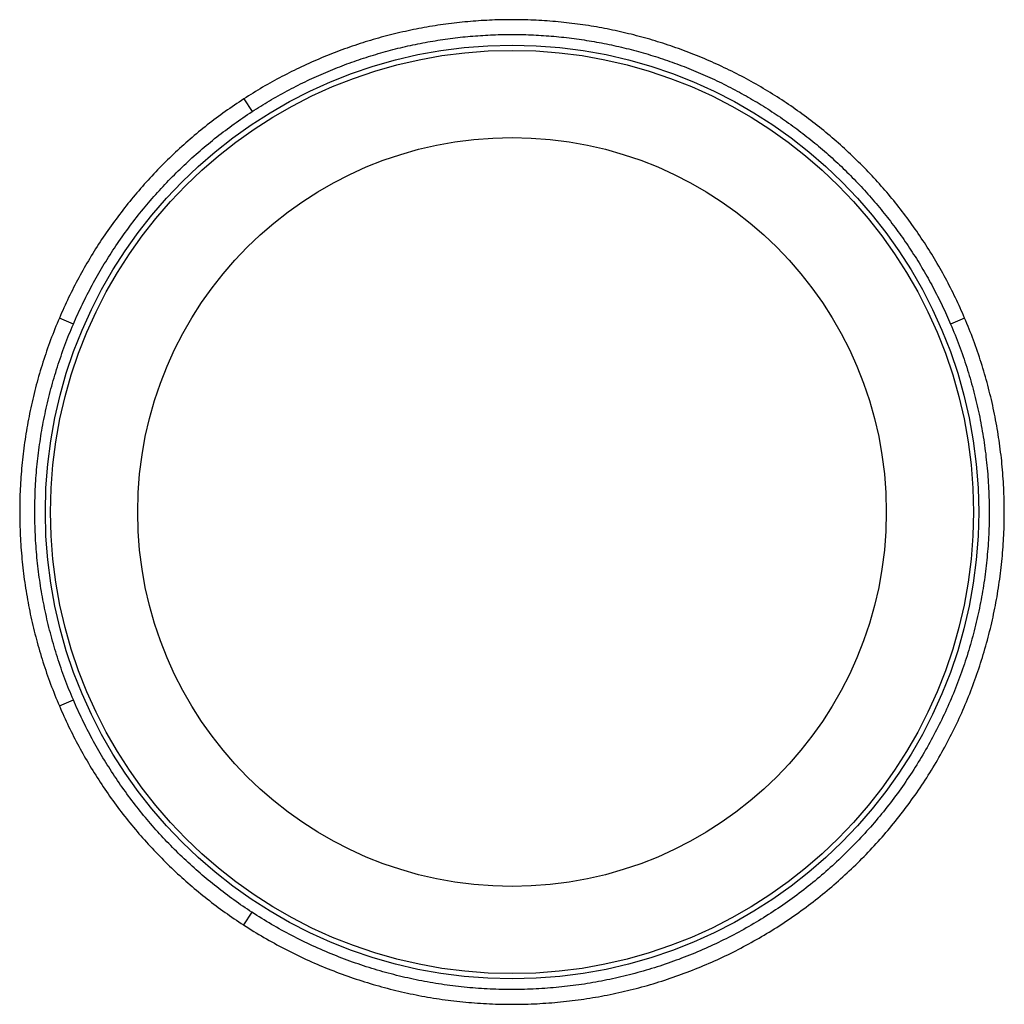
# Model space of a CAD drawing. Units: inches. Extents: x -12.5 to 12.5, y -8.5 to 8.5.
# Drawn here: x -2.4 to 2.4, y -2.4 to 2.4 of the extents above; entities that cross this region are included whole.
import ezdxf

# ---------------------------------------------------------------- set-up
doc = ezdxf.new("R2010")
doc.units = ezdxf.units.IN
doc.header["$MEASUREMENT"] = 0
doc.layers.get('0').update_dxf_attribs({"linetype": 'CONTINUOUS'})

# ---------------------------------------------------------------- blocks, each defined once
blk = doc.blocks.new('CDKR2517_TOP')
at = {"color": 7, "linetype": 'Continuous'}
for p, q in [((-1.2989, 1.9993), (-1.2588, 1.9378)), ((-2.124, 0.9096), (-2.1919, 0.9387)), ((2.192, 0.9387), (2.124, 0.9095)), ((-2.192, -0.9387), (-2.124, -0.9095)), ((-1.2594, -1.9373), (-1.2995, -1.9989))]:
    blk.add_line(p, q, dxfattribs=at)
for points in [[(2.192, 0.9387), (2.1866, 0.951), (2.1813, 0.9633), (2.1758, 0.9756), (2.1703, 0.9878), (2.1647, 1), (2.1591, 1.0122), (2.1533, 1.0243), (2.1475, 1.0364), (2.1417, 1.0485), (2.1358, 1.0606), (2.1298, 1.0726), (2.1237, 1.0846), (2.1176, 1.0965), (2.1114, 1.1084), (2.1051, 1.1203), (2.0988, 1.1321), (2.0924, 1.1438), (2.086, 1.1556), (2.0795, 1.1673), (2.0729, 1.1789), (2.0663, 1.1905), (2.0596, 1.202), (2.0528, 1.2135), (2.046, 1.2249), (2.0392, 1.2364), (2.0323, 1.2477), (2.0253, 1.259), (2.0182, 1.2703), (2.0111, 1.2815), (2.004, 1.2927), (1.9967, 1.3038), (1.9895, 1.3149), (1.9821, 1.326), (1.9747, 1.337), (1.9673, 1.3479), (1.9597, 1.3588), (1.9522, 1.3697), (1.9445, 1.3805), (1.9368, 1.3913), (1.9291, 1.402), (1.9213, 1.4127), (1.9134, 1.4234), (1.9055, 1.434), (1.8975, 1.4445), (1.8894, 1.4551), (1.8813, 1.4655), (1.8731, 1.4759), (1.8649, 1.4863), (1.8566, 1.4967), (1.8483, 1.507), (1.8399, 1.5172), (1.8314, 1.5274), (1.8229, 1.5376), (1.8143, 1.5477), (1.8057, 1.5577), (1.797, 1.5678), (1.7882, 1.5777), (1.7794, 1.5877), (1.7705, 1.5976), (1.7616, 1.6074), (1.7526, 1.6172), (1.7435, 1.627), (1.7344, 1.6367), (1.7252, 1.6463), (1.716, 1.656), (1.7067, 1.6655), (1.6973, 1.6751), (1.6879, 1.6846), (1.6784, 1.694), (1.6689, 1.7034), (1.6592, 1.7127), (1.6496, 1.722), (1.6399, 1.7313), (1.6301, 1.7405), (1.6203, 1.7496), (1.6104, 1.7587), (1.6005, 1.7677), (1.5905, 1.7766), (1.5805, 1.7855), (1.5705, 1.7943), (1.5604, 1.8031), (1.5503, 1.8118), (1.5401, 1.8204), (1.5299, 1.829), (1.5197, 1.8375), (1.5094, 1.8459), (1.4991, 1.8543), (1.4887, 1.8626), (1.4783, 1.8709), (1.4679, 1.8791), (1.4574, 1.8872), (1.4468, 1.8953), (1.4363, 1.9033), (1.4256, 1.9113), (1.415, 1.9191), (1.4043, 1.927), (1.3935, 1.9347), (1.3828, 1.9424), (1.3719, 1.9501), (1.3611, 1.9576), (1.3502, 1.9652), (1.3392, 1.9726), (1.3282, 1.98), (1.3172, 1.9873), (1.3061, 1.9946), (1.295, 2.0018), (1.2839, 2.009), (1.2727, 2.016), (1.2615, 2.0231), (1.2502, 2.03), (1.2389, 2.0369), (1.2275, 2.0438), (1.2161, 2.0505), (1.2047, 2.0572), (1.1932, 2.0639), (1.1817, 2.0705), (1.1701, 2.077), (1.1585, 2.0835), (1.1469, 2.0899), (1.1352, 2.0963), (1.1235, 2.1025), (1.1117, 2.1088), (1.0999, 2.1149), (1.088, 2.121), (1.0762, 2.1271), (1.0642, 2.133), (1.0522, 2.139), (1.0402, 2.1448), (1.0282, 2.1506), (1.016, 2.1563), (1.0039, 2.162), (0.9917, 2.1676), (0.9795, 2.1731), (0.9672, 2.1786), (0.955, 2.184), (0.9427, 2.1893), (0.9303, 2.1945), (0.918, 2.1997), (0.9056, 2.2048), (0.8932, 2.2098), (0.8808, 2.2148), (0.8684, 2.2197), (0.856, 2.2245), (0.8435, 2.2292), (0.8311, 2.2339), (0.8186, 2.2385), (0.8061, 2.243), (0.7935, 2.2474), (0.781, 2.2518), (0.7684, 2.2561), (0.7558, 2.2603), (0.7432, 2.2645), (0.7306, 2.2686), (0.718, 2.2726), (0.7053, 2.2765), (0.6926, 2.2804), (0.6799, 2.2842), (0.6672, 2.2879), (0.6545, 2.2916), (0.6417, 2.2952), (0.6289, 2.2987), (0.6162, 2.3022), (0.6034, 2.3055), (0.5905, 2.3088), (0.5777, 2.3121), (0.5648, 2.3152), (0.5519, 2.3183), (0.539, 2.3213), (0.5261, 2.3243), (0.5132, 2.3272), (0.5002, 2.33), (0.4873, 2.3327), (0.4743, 2.3354), (0.4613, 2.338), (0.4482, 2.3405), (0.4352, 2.3429), (0.4221, 2.3453), (0.4091, 2.3476), (0.396, 2.3498), (0.3828, 2.352), (0.3697, 2.3541), (0.3565, 2.3561), (0.3434, 2.3581), (0.3302, 2.3599), (0.317, 2.3617), (0.3037, 2.3635), (0.2905, 2.3651), (0.2772, 2.3667), (0.2639, 2.3682), (0.2506, 2.3697), (0.2373, 2.371), (0.2239, 2.3723), (0.2106, 2.3735), (0.1972, 2.3747), (0.1838, 2.3758), (0.1705, 2.3767), (0.1571, 2.3777), (0.1438, 2.3785), (0.1304, 2.3793), (0.117, 2.38), (0.1037, 2.3806), (0.0904, 2.3811), (0.077, 2.3816), (0.0637, 2.382), (0.0504, 2.3823), (0.0371, 2.3825), (0.0238, 2.3827), (0.0105, 2.3828), (-0.0028, 2.3828), (-0.0161, 2.3828), (-0.0294, 2.3826), (-0.0426, 2.3824), (-0.0559, 2.3822), (-0.0692, 2.3818), (-0.0824, 2.3814), (-0.0957, 2.3809), (-0.1089, 2.3803), (-0.1221, 2.3797), (-0.1354, 2.379), (-0.1486, 2.3782), (-0.1618, 2.3774), (-0.175, 2.3764), (-0.1882, 2.3754), (-0.2014, 2.3743), (-0.2146, 2.3732), (-0.2278, 2.372), (-0.241, 2.3707), (-0.2542, 2.3693), (-0.2673, 2.3679), (-0.2805, 2.3663), (-0.2936, 2.3647), (-0.3068, 2.3631), (-0.3199, 2.3613), (-0.3331, 2.3595), (-0.3462, 2.3577), (-0.3593, 2.3557), (-0.3725, 2.3537), (-0.3856, 2.3516), (-0.3987, 2.3494), (-0.4118, 2.3471), (-0.4249, 2.3448), (-0.438, 2.3424), (-0.451, 2.3399), (-0.4641, 2.3374), (-0.4772, 2.3348), (-0.4902, 2.3321), (-0.5033, 2.3293), (-0.5164, 2.3265), (-0.5294, 2.3235), (-0.5424, 2.3206), (-0.5555, 2.3175), (-0.5685, 2.3143), (-0.5815, 2.3111), (-0.5945, 2.3078), (-0.6075, 2.3044), (-0.6205, 2.301), (-0.6334, 2.2975), (-0.6463, 2.2939), (-0.6592, 2.2903), (-0.672, 2.2865), (-0.6849, 2.2827), (-0.6976, 2.2789), (-0.7104, 2.275), (-0.7231, 2.271), (-0.7358, 2.2669), (-0.7485, 2.2628), (-0.7611, 2.2586), (-0.7737, 2.2543), (-0.7863, 2.25), (-0.7988, 2.2455), (-0.8113, 2.2411), (-0.8238, 2.2365), (-0.8363, 2.2319), (-0.8487, 2.2272), (-0.8611, 2.2225), (-0.8735, 2.2177), (-0.8858, 2.2128), (-0.8981, 2.2079), (-0.9104, 2.2029), (-0.9226, 2.1978), (-0.9349, 2.1926), (-0.9471, 2.1874), (-0.9592, 2.1821), (-0.9713, 2.1768), (-0.9834, 2.1714), (-0.9955, 2.1659), (-1.0076, 2.1603), (-1.0196, 2.1547), (-1.0315, 2.149), (-1.0435, 2.1432), (-1.0554, 2.1374), (-1.0673, 2.1315), (-1.0792, 2.1256), (-1.091, 2.1195), (-1.1028, 2.1134), (-1.1146, 2.1073), (-1.1263, 2.101), (-1.138, 2.0947), (-1.1497, 2.0884), (-1.1614, 2.0819), (-1.173, 2.0754), (-1.1846, 2.0688), (-1.1961, 2.0622), (-1.2077, 2.0555), (-1.2192, 2.0487), (-1.2307, 2.0419), (-1.2421, 2.0349), (-1.2535, 2.0279), (-1.2649, 2.0209), (-1.2762, 2.0138), (-1.2876, 2.0066), (-1.2989, 1.9993)], [(-1.2588, 1.9378), (-1.2484, 1.9445), (-1.238, 1.9511), (-1.2275, 1.9577), (-1.217, 1.9643), (-1.2065, 1.9708), (-1.196, 1.9772), (-1.1854, 1.9835), (-1.1749, 1.9898), (-1.1643, 1.9961), (-1.1536, 2.0023), (-1.143, 2.0084), (-1.1323, 2.0144), (-1.1215, 2.0204), (-1.1108, 2.0264), (-1.1, 2.0323), (-1.0892, 2.0381), (-1.0784, 2.0438), (-1.0676, 2.0495), (-1.0567, 2.0552), (-1.0458, 2.0608), (-1.0349, 2.0663), (-1.0239, 2.0717), (-1.0129, 2.0771), (-1.0019, 2.0825), (-0.9909, 2.0878), (-0.9798, 2.093), (-0.9688, 2.0982), (-0.9576, 2.1033), (-0.9465, 2.1083), (-0.9353, 2.1133), (-0.9242, 2.1182), (-0.9129, 2.1231), (-0.9017, 2.1279), (-0.8904, 2.1326), (-0.8791, 2.1373), (-0.8678, 2.1419), (-0.8565, 2.1465), (-0.8451, 2.151), (-0.8337, 2.1555), (-0.8223, 2.1599), (-0.8108, 2.1642), (-0.7993, 2.1685), (-0.7878, 2.1727), (-0.7763, 2.1768), (-0.7648, 2.1809), (-0.7532, 2.185), (-0.7416, 2.189), (-0.7299, 2.1929), (-0.7183, 2.1967), (-0.7066, 2.2005), (-0.6949, 2.2043), (-0.6831, 2.2079), (-0.6714, 2.2115), (-0.6596, 2.2151), (-0.6477, 2.2186), (-0.6359, 2.222), (-0.624, 2.2254), (-0.6121, 2.2287), (-0.6002, 2.232), (-0.5882, 2.2351), (-0.5763, 2.2383), (-0.5643, 2.2413), (-0.5523, 2.2443), (-0.5403, 2.2473), (-0.5283, 2.2501), (-0.5162, 2.2529), (-0.5042, 2.2556), (-0.4922, 2.2583), (-0.4801, 2.2609), (-0.4681, 2.2634), (-0.4561, 2.2659), (-0.444, 2.2683), (-0.432, 2.2706), (-0.4199, 2.2729), (-0.4078, 2.2751), (-0.3958, 2.2772), (-0.3837, 2.2793), (-0.3716, 2.2813), (-0.3595, 2.2832), (-0.3474, 2.2851), (-0.3353, 2.2869), (-0.3232, 2.2887), (-0.3111, 2.2904), (-0.299, 2.292), (-0.2868, 2.2935), (-0.2747, 2.295), (-0.2626, 2.2964), (-0.2504, 2.2978), (-0.2383, 2.2991), (-0.2261, 2.3003), (-0.214, 2.3015), (-0.2018, 2.3026), (-0.1897, 2.3036), (-0.1775, 2.3046), (-0.1653, 2.3055), (-0.1531, 2.3064), (-0.1409, 2.3071), (-0.1288, 2.3079), (-0.1166, 2.3085), (-0.1043, 2.3091), (-0.0921, 2.3096), (-0.0799, 2.3101), (-0.0677, 2.3105), (-0.0555, 2.3108), (-0.0432, 2.311), (-0.031, 2.3112), (-0.0188, 2.3114), (-0.0065, 2.3114), (0.0057, 2.3114), (0.018, 2.3114), (0.0303, 2.3113), (0.0425, 2.3111), (0.0548, 2.3108), (0.0671, 2.3105), (0.0794, 2.3101), (0.0917, 2.3096), (0.104, 2.3091), (0.1163, 2.3085), (0.1286, 2.3079), (0.1409, 2.3071), (0.1532, 2.3063), (0.1655, 2.3055), (0.1779, 2.3046), (0.1902, 2.3036), (0.2025, 2.3025), (0.2148, 2.3014), (0.2272, 2.3002), (0.2394, 2.299), (0.2517, 2.2977), (0.264, 2.2963), (0.2762, 2.2948), (0.2885, 2.2933), (0.3007, 2.2918), (0.3129, 2.2901), (0.325, 2.2884), (0.3372, 2.2867), (0.3493, 2.2848), (0.3615, 2.2829), (0.3736, 2.281), (0.3857, 2.279), (0.3977, 2.2769), (0.4098, 2.2747), (0.4218, 2.2725), (0.4339, 2.2703), (0.4459, 2.2679), (0.4579, 2.2655), (0.4698, 2.2631), (0.4818, 2.2605), (0.4938, 2.258), (0.5057, 2.2553), (0.5176, 2.2526), (0.5295, 2.2498), (0.5414, 2.247), (0.5532, 2.2441), (0.5651, 2.2411), (0.5769, 2.2381), (0.5887, 2.235), (0.6005, 2.2319), (0.6123, 2.2287), (0.6241, 2.2254), (0.6358, 2.222), (0.6476, 2.2186), (0.6593, 2.2152), (0.671, 2.2117), (0.6827, 2.2081), (0.6943, 2.2044), (0.706, 2.2007), (0.7176, 2.1969), (0.7292, 2.1931), (0.7409, 2.1892), (0.7524, 2.1852), (0.764, 2.1812), (0.7756, 2.1771), (0.7871, 2.173), (0.7986, 2.1687), (0.8101, 2.1645), (0.8216, 2.1601), (0.8331, 2.1557), (0.8446, 2.1512), (0.856, 2.1467), (0.8674, 2.1421), (0.8788, 2.1374), (0.8902, 2.1327), (0.9016, 2.1279), (0.9129, 2.1231), (0.9243, 2.1181), (0.9356, 2.1132), (0.9469, 2.1081), (0.9582, 2.103), (0.9694, 2.0978), (0.9806, 2.0926), (0.9918, 2.0873), (1.0029, 2.082), (1.014, 2.0766), (1.0251, 2.0712), (1.0361, 2.0657), (1.047, 2.0601), (1.058, 2.0545), (1.0689, 2.0488), (1.0798, 2.0431), (1.0906, 2.0373), (1.1014, 2.0315), (1.1121, 2.0256), (1.1229, 2.0197), (1.1336, 2.0137), (1.1442, 2.0077), (1.1548, 2.0016), (1.1654, 1.9954), (1.1759, 1.9892), (1.1864, 1.9829), (1.1969, 1.9766), (1.2073, 1.9703), (1.2177, 1.9638), (1.2281, 1.9574), (1.2384, 1.9508), (1.2487, 1.9443), (1.259, 1.9376), (1.2692, 1.9309), (1.2794, 1.9242), (1.2895, 1.9174), (1.2996, 1.9105), (1.3097, 1.9036), (1.3197, 1.8967), (1.3297, 1.8897), (1.3397, 1.8826), (1.3496, 1.8755), (1.3595, 1.8683), (1.3694, 1.8611), (1.3792, 1.8538), (1.389, 1.8465), (1.3988, 1.8391), (1.4085, 1.8317), (1.4182, 1.8242), (1.4278, 1.8166), (1.4374, 1.809), (1.447, 1.8014), (1.4565, 1.7937), (1.466, 1.7859), (1.4755, 1.7781), (1.4849, 1.7702), (1.4943, 1.7623), (1.5036, 1.7543), (1.5129, 1.7463), (1.5222, 1.7382), (1.5315, 1.73), (1.5407, 1.7218), (1.5498, 1.7136), (1.559, 1.7053), (1.5681, 1.6969), (1.5771, 1.6885), (1.5861, 1.68), (1.5951, 1.6715), (1.604, 1.6629), (1.6129, 1.6543), (1.6217, 1.6456), (1.6305, 1.6369), (1.6392, 1.6282), (1.6479, 1.6194), (1.6565, 1.6106), (1.665, 1.6018), (1.6735, 1.5929), (1.682, 1.584), (1.6904, 1.575), (1.6987, 1.566), (1.707, 1.557), (1.7152, 1.5479), (1.7234, 1.5387), (1.7316, 1.5296), (1.7397, 1.5204), (1.7477, 1.5111), (1.7557, 1.5019), (1.7636, 1.4925), (1.7715, 1.4832), (1.7793, 1.4738), (1.7871, 1.4644), (1.7948, 1.4549), (1.8024, 1.4454), (1.8101, 1.4358), (1.8176, 1.4262), (1.8251, 1.4166), (1.8326, 1.4069), (1.84, 1.3972), (1.8474, 1.3875), (1.8547, 1.3777), (1.8619, 1.3679), (1.8691, 1.358), (1.8763, 1.3481), (1.8834, 1.3382), (1.8904, 1.3282), (1.8974, 1.3182), (1.9044, 1.3081), (1.9113, 1.298), (1.9181, 1.2879), (1.9249, 1.2777), (1.9317, 1.2675), (1.9384, 1.2573), (1.945, 1.247), (1.9516, 1.2367), (1.9581, 1.2263), (1.9646, 1.2159), (1.971, 1.2055), (1.9774, 1.195), (1.9837, 1.1845), (1.99, 1.1739), (1.9962, 1.1633), (2.0024, 1.1527), (2.0085, 1.142), (2.0145, 1.1313), (2.0206, 1.1205), (2.0265, 1.1097), (2.0324, 1.0988), (2.0383, 1.088), (2.0441, 1.077), (2.0498, 1.0661), (2.0555, 1.0551), (2.0611, 1.0441), (2.0667, 1.033), (2.0722, 1.0219), (2.0776, 1.0108), (2.083, 0.9997), (2.0884, 0.9885), (2.0936, 0.9773), (2.0989, 0.9661), (2.104, 0.9548), (2.1091, 0.9435), (2.1141, 0.9322), (2.1191, 0.9209), (2.124, 0.9095)], [(-1.2989, 1.9993), (-1.3103, 1.9919), (-1.3216, 1.9844), (-1.333, 1.9768), (-1.3442, 1.9692), (-1.3554, 1.9615), (-1.3666, 1.9538), (-1.3777, 1.946), (-1.3888, 1.9381), (-1.3998, 1.9302), (-1.4107, 1.9223), (-1.4216, 1.9142), (-1.4325, 1.9061), (-1.4433, 1.898), (-1.4541, 1.8898), (-1.4648, 1.8815), (-1.4754, 1.8732), (-1.486, 1.8648), (-1.4966, 1.8563), (-1.5071, 1.8478), (-1.5175, 1.8393), (-1.5279, 1.8307), (-1.5383, 1.822), (-1.5486, 1.8132), (-1.5589, 1.8044), (-1.5691, 1.7956), (-1.5792, 1.7867), (-1.5893, 1.7777), (-1.5994, 1.7687), (-1.6094, 1.7596), (-1.6193, 1.7505), (-1.6293, 1.7413), (-1.6391, 1.732), (-1.6489, 1.7227), (-1.6587, 1.7133), (-1.6684, 1.7039), (-1.678, 1.6944), (-1.6876, 1.6848), (-1.6972, 1.6752), (-1.7067, 1.6655), (-1.7161, 1.6558), (-1.7255, 1.646), (-1.7349, 1.6362), (-1.7442, 1.6262), (-1.7534, 1.6163), (-1.7626, 1.6062), (-1.7718, 1.5962), (-1.7809, 1.586), (-1.7899, 1.5758), (-1.7989, 1.5656), (-1.8078, 1.5553), (-1.8166, 1.545), (-1.8254, 1.5346), (-1.8341, 1.5242), (-1.8427, 1.5137), (-1.8513, 1.5032), (-1.8598, 1.4927), (-1.8682, 1.4821), (-1.8766, 1.4715), (-1.8849, 1.4609), (-1.8932, 1.4502), (-1.9014, 1.4394), (-1.9095, 1.4286), (-1.9175, 1.4178), (-1.9255, 1.407), (-1.9334, 1.3961), (-1.9413, 1.3851), (-1.9491, 1.3741), (-1.9568, 1.3631), (-1.9645, 1.352), (-1.9721, 1.3409), (-1.9796, 1.3298), (-1.9871, 1.3186), (-1.9945, 1.3073), (-2.0018, 1.296), (-2.0091, 1.2847), (-2.0163, 1.2734), (-2.0234, 1.262), (-2.0305, 1.2505), (-2.0375, 1.2391), (-2.0445, 1.2275), (-2.0514, 1.216), (-2.0582, 1.2044), (-2.065, 1.1927), (-2.0717, 1.1811), (-2.0783, 1.1693), (-2.0849, 1.1576), (-2.0914, 1.1458), (-2.0978, 1.1339), (-2.1042, 1.122), (-2.1105, 1.1101), (-2.1167, 1.0981), (-2.1229, 1.0861), (-2.129, 1.0741), (-2.1351, 1.062), (-2.1411, 1.0498), (-2.147, 1.0377), (-2.1528, 1.0254), (-2.1586, 1.0132), (-2.1643, 1.0009), (-2.17, 0.9885), (-2.1756, 0.9761), (-2.1811, 0.9637), (-2.1865, 0.9512), (-2.1919, 0.9387)], [(-2.124, 0.9096), (-2.1188, 0.9217), (-2.1134, 0.9338), (-2.1081, 0.9458), (-2.1027, 0.9578), (-2.0972, 0.9697), (-2.0916, 0.9817), (-2.086, 0.9935), (-2.0803, 1.0054), (-2.0746, 1.0172), (-2.0687, 1.0289), (-2.0629, 1.0406), (-2.0569, 1.0523), (-2.0509, 1.0639), (-2.0449, 1.0755), (-2.0388, 1.0871), (-2.0326, 1.0986), (-2.0263, 1.1101), (-2.02, 1.1215), (-2.0136, 1.1329), (-2.0072, 1.1443), (-2.0007, 1.1556), (-1.9941, 1.1669), (-1.9875, 1.1781), (-1.9808, 1.1893), (-1.9741, 1.2004), (-1.9673, 1.2116), (-1.9604, 1.2226), (-1.9535, 1.2337), (-1.9465, 1.2447), (-1.9394, 1.2557), (-1.9323, 1.2666), (-1.9251, 1.2775), (-1.9179, 1.2883), (-1.9106, 1.2991), (-1.9032, 1.3099), (-1.8958, 1.3206), (-1.8883, 1.3313), (-1.8807, 1.3419), (-1.8731, 1.3525), (-1.8654, 1.3631), (-1.8577, 1.3736), (-1.8499, 1.3841), (-1.842, 1.3946), (-1.8341, 1.405), (-1.8261, 1.4153), (-1.8181, 1.4257), (-1.81, 1.436), (-1.8018, 1.4462), (-1.7935, 1.4564), (-1.7852, 1.4666), (-1.7769, 1.4767), (-1.7684, 1.4868), (-1.7599, 1.4968), (-1.7514, 1.5069), (-1.7428, 1.5168), (-1.7341, 1.5268), (-1.7253, 1.5366), (-1.7165, 1.5465), (-1.7077, 1.5562), (-1.6988, 1.566), (-1.6898, 1.5756), (-1.6808, 1.5852), (-1.6717, 1.5948), (-1.6626, 1.6043), (-1.6535, 1.6137), (-1.6443, 1.6231), (-1.635, 1.6324), (-1.6257, 1.6417), (-1.6164, 1.6509), (-1.607, 1.66), (-1.5976, 1.6691), (-1.5881, 1.6782), (-1.5785, 1.6872), (-1.5689, 1.6961), (-1.5593, 1.705), (-1.5496, 1.7138), (-1.5399, 1.7225), (-1.5301, 1.7312), (-1.5203, 1.7399), (-1.5104, 1.7485), (-1.5005, 1.757), (-1.4905, 1.7655), (-1.4805, 1.7739), (-1.4704, 1.7823), (-1.4603, 1.7906), (-1.4501, 1.7989), (-1.4399, 1.8071), (-1.4296, 1.8152), (-1.4193, 1.8233), (-1.409, 1.8313), (-1.3986, 1.8393), (-1.3881, 1.8472), (-1.3776, 1.8551), (-1.367, 1.8629), (-1.3564, 1.8706), (-1.3458, 1.8783), (-1.3351, 1.8859), (-1.3243, 1.8935), (-1.3135, 1.901), (-1.3027, 1.9085), (-1.2918, 1.9159), (-1.2808, 1.9232), (-1.2698, 1.9305), (-1.2588, 1.9378)], [(-2.1919, 0.9387), (-2.1975, 0.9255), (-2.203, 0.9124), (-2.2084, 0.8991), (-2.2137, 0.8859), (-2.219, 0.8726), (-2.2242, 0.8593), (-2.2293, 0.846), (-2.2343, 0.8326), (-2.2392, 0.8193), (-2.244, 0.8058), (-2.2488, 0.7924), (-2.2535, 0.7789), (-2.2581, 0.7655), (-2.2626, 0.7519), (-2.2671, 0.7384), (-2.2714, 0.7248), (-2.2757, 0.7112), (-2.2799, 0.6976), (-2.2841, 0.6839), (-2.2881, 0.6702), (-2.2921, 0.6565), (-2.2959, 0.6428), (-2.2997, 0.629), (-2.3035, 0.6152), (-2.3071, 0.6014), (-2.3106, 0.5875), (-2.3141, 0.5737), (-2.3175, 0.5598), (-2.3208, 0.546), (-2.324, 0.5321), (-2.3271, 0.5182), (-2.3302, 0.5044), (-2.3331, 0.4905), (-2.336, 0.4766), (-2.3388, 0.4627), (-2.3415, 0.4487), (-2.3441, 0.4348), (-2.3466, 0.4209), (-2.3491, 0.407), (-2.3515, 0.393), (-2.3537, 0.3791), (-2.3559, 0.3651), (-2.3581, 0.3512), (-2.3601, 0.3372), (-2.362, 0.3232), (-2.3639, 0.3092), (-2.3657, 0.2952), (-2.3674, 0.2812), (-2.369, 0.2672), (-2.3706, 0.2532), (-2.372, 0.2392), (-2.3734, 0.2251), (-2.3747, 0.2111), (-2.3759, 0.1971), (-2.377, 0.183), (-2.378, 0.169), (-2.379, 0.1549), (-2.3798, 0.1408), (-2.3806, 0.1267), (-2.3813, 0.1126), (-2.3819, 0.0986), (-2.3825, 0.0845), (-2.3829, 0.0703), (-2.3833, 0.0562), (-2.3836, 0.0421), (-2.3838, 0.028), (-2.3839, 0.0138), (-2.384, -0.0003), (-2.3839, -0.0145), (-2.3838, -0.0286), (-2.3836, -0.0428), (-2.3833, -0.057), (-2.3829, -0.0712), (-2.3824, -0.0853), (-2.3819, -0.0995), (-2.3813, -0.1137), (-2.3805, -0.128), (-2.3797, -0.1422), (-2.3788, -0.1564), (-2.3779, -0.1707), (-2.3768, -0.1849), (-2.3757, -0.1991), (-2.3744, -0.2134), (-2.3731, -0.2276), (-2.3717, -0.2418), (-2.3702, -0.2559), (-2.3687, -0.2701), (-2.367, -0.2842), (-2.3653, -0.2983), (-2.3635, -0.3124), (-2.3616, -0.3265), (-2.3596, -0.3405), (-2.3575, -0.3545), (-2.3554, -0.3685), (-2.3532, -0.3825), (-2.3509, -0.3965), (-2.3485, -0.4104), (-2.346, -0.4244), (-2.3435, -0.4383), (-2.3408, -0.4522), (-2.3381, -0.466), (-2.3353, -0.4799), (-2.3325, -0.4937), (-2.3295, -0.5075), (-2.3265, -0.5213), (-2.3233, -0.535), (-2.3201, -0.5488), (-2.3169, -0.5625), (-2.3135, -0.5762), (-2.3101, -0.5899), (-2.3065, -0.6036), (-2.3029, -0.6172), (-2.2993, -0.6308), (-2.2955, -0.6445), (-2.2917, -0.658), (-2.2877, -0.6716), (-2.2837, -0.6851), (-2.2796, -0.6987), (-2.2755, -0.7122), (-2.2712, -0.7257), (-2.2669, -0.7391), (-2.2624, -0.7526), (-2.2579, -0.766), (-2.2534, -0.7794), (-2.2487, -0.7928), (-2.244, -0.8061), (-2.2391, -0.8195), (-2.2342, -0.8328), (-2.2292, -0.8461), (-2.2241, -0.8594), (-2.219, -0.8727), (-2.2138, -0.8859), (-2.2084, -0.8991), (-2.203, -0.9123), (-2.1975, -0.9255), (-2.192, -0.9387)], [(-2.124, -0.9095), (-2.1294, -0.8968), (-2.1348, -0.884), (-2.14, -0.8712), (-2.1452, -0.8584), (-2.1503, -0.8456), (-2.1553, -0.8327), (-2.1603, -0.8199), (-2.1651, -0.807), (-2.1699, -0.7941), (-2.1746, -0.7811), (-2.1792, -0.7682), (-2.1837, -0.7552), (-2.1882, -0.7423), (-2.1926, -0.7292), (-2.1969, -0.7162), (-2.2011, -0.7032), (-2.2052, -0.6901), (-2.2093, -0.677), (-2.2133, -0.6639), (-2.2172, -0.6508), (-2.221, -0.6377), (-2.2247, -0.6245), (-2.2284, -0.6113), (-2.232, -0.5981), (-2.2355, -0.5849), (-2.2389, -0.5717), (-2.2422, -0.5584), (-2.2455, -0.5451), (-2.2487, -0.5318), (-2.2518, -0.5185), (-2.2549, -0.5052), (-2.2578, -0.4918), (-2.2607, -0.4784), (-2.2635, -0.465), (-2.2662, -0.4516), (-2.2688, -0.4382), (-2.2714, -0.4247), (-2.2739, -0.4113), (-2.2763, -0.3978), (-2.2786, -0.3843), (-2.2809, -0.3707), (-2.283, -0.3572), (-2.2851, -0.3436), (-2.2871, -0.33), (-2.289, -0.3164), (-2.2909, -0.3028), (-2.2927, -0.2891), (-2.2943, -0.2754), (-2.2959, -0.2617), (-2.2975, -0.248), (-2.2989, -0.2343), (-2.3003, -0.2205), (-2.3016, -0.2068), (-2.3027, -0.193), (-2.3039, -0.1792), (-2.3049, -0.1654), (-2.3058, -0.1516), (-2.3067, -0.1378), (-2.3075, -0.124), (-2.3082, -0.1102), (-2.3088, -0.0965), (-2.3094, -0.0827), (-2.3098, -0.069), (-2.3102, -0.0552), (-2.3105, -0.0415), (-2.3107, -0.0277), (-2.3108, -0.014), (-2.3108, -0.0003), (-2.3108, 0.0134), (-2.3107, 0.0271), (-2.3105, 0.0408), (-2.3102, 0.0545), (-2.3098, 0.0682), (-2.3094, 0.0818), (-2.3089, 0.0955), (-2.3083, 0.1092), (-2.3076, 0.1228), (-2.3068, 0.1365), (-2.306, 0.1501), (-2.305, 0.1637), (-2.304, 0.1774), (-2.3029, 0.191), (-2.3018, 0.2046), (-2.3005, 0.2182), (-2.2992, 0.2318), (-2.2978, 0.2454), (-2.2963, 0.259), (-2.2947, 0.2725), (-2.293, 0.2861), (-2.2913, 0.2997), (-2.2895, 0.3132), (-2.2876, 0.3268), (-2.2856, 0.3403), (-2.2835, 0.3538), (-2.2814, 0.3673), (-2.2792, 0.3809), (-2.2769, 0.3944), (-2.2745, 0.4079), (-2.272, 0.4214), (-2.2695, 0.4349), (-2.2668, 0.4483), (-2.2641, 0.4618), (-2.2613, 0.4753), (-2.2585, 0.4887), (-2.2555, 0.5022), (-2.2525, 0.5156), (-2.2493, 0.5291), (-2.2461, 0.5425), (-2.2428, 0.5559), (-2.2395, 0.5694), (-2.236, 0.5828), (-2.2325, 0.5962), (-2.2289, 0.6095), (-2.2252, 0.6229), (-2.2214, 0.6362), (-2.2175, 0.6495), (-2.2136, 0.6627), (-2.2096, 0.676), (-2.2055, 0.6892), (-2.2013, 0.7023), (-2.1971, 0.7155), (-2.1928, 0.7286), (-2.1883, 0.7417), (-2.1839, 0.7548), (-2.1793, 0.7678), (-2.1747, 0.7809), (-2.17, 0.7938), (-2.1652, 0.8068), (-2.1603, 0.8197), (-2.1553, 0.8327), (-2.1503, 0.8455), (-2.1452, 0.8584), (-2.14, 0.8712), (-2.1348, 0.884), (-2.1294, 0.8968), (-2.124, 0.9096)], [(-1.2995, -1.9989), (-1.2873, -2.0067), (-1.2751, -2.0145), (-1.2629, -2.0221), (-1.2506, -2.0297), (-1.2382, -2.0373), (-1.2259, -2.0447), (-1.2135, -2.0521), (-1.201, -2.0594), (-1.1885, -2.0666), (-1.176, -2.0737), (-1.1634, -2.0808), (-1.1508, -2.0877), (-1.1382, -2.0946), (-1.1255, -2.1015), (-1.1128, -2.1082), (-1.1, -2.1149), (-1.0872, -2.1215), (-1.0744, -2.128), (-1.0615, -2.1344), (-1.0486, -2.1408), (-1.0356, -2.147), (-1.0226, -2.1532), (-1.0095, -2.1594), (-0.9965, -2.1654), (-0.9833, -2.1714), (-0.9702, -2.1773), (-0.957, -2.1831), (-0.9437, -2.1888), (-0.9304, -2.1945), (-0.9171, -2.2001), (-0.9037, -2.2056), (-0.8903, -2.211), (-0.8769, -2.2163), (-0.8634, -2.2216), (-0.8499, -2.2268), (-0.8364, -2.2319), (-0.8229, -2.2369), (-0.8093, -2.2418), (-0.7957, -2.2466), (-0.7821, -2.2514), (-0.7685, -2.2561), (-0.7549, -2.2606), (-0.7413, -2.2651), (-0.7276, -2.2695), (-0.7139, -2.2739), (-0.7002, -2.2781), (-0.6865, -2.2823), (-0.6727, -2.2863), (-0.659, -2.2903), (-0.6452, -2.2942), (-0.6314, -2.298), (-0.6176, -2.3018), (-0.6038, -2.3054), (-0.59, -2.309), (-0.5761, -2.3125), (-0.5622, -2.3159), (-0.5484, -2.3192), (-0.5344, -2.3224), (-0.5205, -2.3255), (-0.5066, -2.3286), (-0.4926, -2.3316), (-0.4786, -2.3345), (-0.4647, -2.3373), (-0.4506, -2.34), (-0.4366, -2.3427), (-0.4226, -2.3452), (-0.4085, -2.3477), (-0.3944, -2.3501), (-0.3803, -2.3524), (-0.3662, -2.3547), (-0.3521, -2.3568), (-0.3379, -2.3589), (-0.3238, -2.3608), (-0.3096, -2.3627), (-0.2954, -2.3645), (-0.2812, -2.3663), (-0.2669, -2.3679), (-0.2527, -2.3694), (-0.2384, -2.3709), (-0.2241, -2.3723), (-0.2098, -2.3736), (-0.1955, -2.3748), (-0.1812, -2.376), (-0.1668, -2.377), (-0.1524, -2.378), (-0.1381, -2.3788), (-0.1236, -2.3796), (-0.1092, -2.3803), (-0.0948, -2.3809), (-0.0803, -2.3815), (-0.0659, -2.3819), (-0.0514, -2.3823), (-0.037, -2.3825), (-0.0225, -2.3827), (-0.0081, -2.3828), (0.0063, -2.3828), (0.0207, -2.3827), (0.035, -2.3826), (0.0494, -2.3823), (0.0638, -2.382), (0.0781, -2.3816), (0.0924, -2.381), (0.1067, -2.3804), (0.1211, -2.3798), (0.1354, -2.379), (0.1496, -2.3781), (0.1639, -2.3772), (0.1782, -2.3762), (0.1924, -2.3751), (0.2067, -2.3739), (0.2209, -2.3726), (0.2351, -2.3713), (0.2493, -2.3698), (0.2635, -2.3683), (0.2777, -2.3667), (0.2919, -2.365), (0.306, -2.3632), (0.3202, -2.3613), (0.3343, -2.3594), (0.3484, -2.3573), (0.3626, -2.3552), (0.3767, -2.353), (0.3908, -2.3507), (0.4048, -2.3483), (0.4189, -2.3459), (0.433, -2.3433), (0.447, -2.3407), (0.4611, -2.338), (0.4751, -2.3352), (0.4891, -2.3323), (0.5031, -2.3294), (0.5171, -2.3263), (0.5311, -2.3232), (0.545, -2.3199), (0.559, -2.3166), (0.5729, -2.3132), (0.5869, -2.3098), (0.6008, -2.3062), (0.6147, -2.3025), (0.6286, -2.2988), (0.6425, -2.295), (0.6564, -2.2911), (0.6702, -2.2871), (0.6841, -2.283), (0.6979, -2.2788), (0.7118, -2.2745), (0.7256, -2.2702), (0.7393, -2.2658), (0.753, -2.2613), (0.7667, -2.2567), (0.7803, -2.252), (0.7939, -2.2473), (0.8075, -2.2425), (0.821, -2.2376), (0.8345, -2.2326), (0.8479, -2.2275), (0.8613, -2.2224), (0.8747, -2.2172), (0.888, -2.2119), (0.9013, -2.2066), (0.9146, -2.2011), (0.9278, -2.1956), (0.9409, -2.19), (0.9541, -2.1844), (0.9672, -2.1786), (0.9802, -2.1728), (0.9932, -2.1669), (1.0062, -2.1609), (1.0191, -2.1549), (1.032, -2.1488), (1.0449, -2.1426), (1.0577, -2.1363), (1.0705, -2.1299), (1.0832, -2.1235), (1.0959, -2.117), (1.1086, -2.1104), (1.1212, -2.1038), (1.1338, -2.097), (1.1463, -2.0902), (1.1588, -2.0833), (1.1713, -2.0764), (1.1837, -2.0693), (1.1961, -2.0622), (1.2085, -2.055), (1.2208, -2.0478), (1.2331, -2.0404), (1.2453, -2.033), (1.2575, -2.0255), (1.2697, -2.0179), (1.2818, -2.0103), (1.2939, -2.0025), (1.3059, -1.9947), (1.3179, -1.9868), (1.3299, -1.9789), (1.3418, -1.9708), (1.3537, -1.9627), (1.3655, -1.9545), (1.3773, -1.9463), (1.3891, -1.9379), (1.4008, -1.9295), (1.4125, -1.9209), (1.4241, -1.9124), (1.4357, -1.9037), (1.4472, -1.895), (1.4587, -1.8862), (1.4701, -1.8773), (1.4814, -1.8684), (1.4927, -1.8595), (1.5039, -1.8504), (1.515, -1.8413), (1.5261, -1.8322), (1.5371, -1.823), (1.5481, -1.8137), (1.559, -1.8044), (1.5698, -1.795), (1.5806, -1.7855), (1.5913, -1.776), (1.6019, -1.7664), (1.6125, -1.7568), (1.623, -1.7471), (1.6334, -1.7373), (1.6438, -1.7275), (1.6541, -1.7177), (1.6644, -1.7077), (1.6746, -1.6977), (1.6848, -1.6877), (1.6948, -1.6776), (1.7048, -1.6674), (1.7148, -1.6572), (1.7247, -1.6469), (1.7345, -1.6366), (1.7443, -1.6262), (1.754, -1.6157), (1.7636, -1.6052), (1.7732, -1.5946), (1.7827, -1.5839), (1.7922, -1.5732), (1.8016, -1.5625), (1.8109, -1.5517), (1.8202, -1.5408), (1.8294, -1.5298), (1.8385, -1.5188), (1.8476, -1.5078), (1.8566, -1.4967), (1.8656, -1.4855), (1.8745, -1.4743), (1.8833, -1.463), (1.8921, -1.4516), (1.9008, -1.4402), (1.9094, -1.4287), (1.918, -1.4172), (1.9265, -1.4056), (1.935, -1.3939), (1.9434, -1.3822), (1.9517, -1.3704), (1.9599, -1.3585), (1.9681, -1.3466), (1.9763, -1.3347), (1.9843, -1.3227), (1.9923, -1.3106), (2.0002, -1.2985), (2.008, -1.2864), (2.0157, -1.2742), (2.0234, -1.262), (2.031, -1.2498), (2.0385, -1.2375), (2.0459, -1.2252), (2.0532, -1.2129), (2.0605, -1.2005), (2.0677, -1.1881), (2.0748, -1.1756), (2.0818, -1.1631), (2.0887, -1.1506), (2.0956, -1.138), (2.1024, -1.1254), (2.1091, -1.1128), (2.1157, -1.1001), (2.1222, -1.0874), (2.1287, -1.0747), (2.1351, -1.0619), (2.1414, -1.0491), (2.1476, -1.0363), (2.1538, -1.0234), (2.1599, -1.0105), (2.1659, -0.9975), (2.1718, -0.9845), (2.1776, -0.9715), (2.1834, -0.9585), (2.1891, -0.9454), (2.1947, -0.9322), (2.2002, -0.9191), (2.2057, -0.9059), (2.211, -0.8926), (2.2163, -0.8794), (2.2216, -0.8661), (2.2267, -0.8527), (2.2318, -0.8394), (2.2367, -0.826), (2.2416, -0.8125), (2.2465, -0.799), (2.2512, -0.7855), (2.2559, -0.772), (2.2605, -0.7584), (2.265, -0.7448), (2.2694, -0.7311), (2.2738, -0.7174), (2.2781, -0.7037), (2.2822, -0.6899), (2.2864, -0.6761), (2.2904, -0.6623), (2.2944, -0.6484), (2.2982, -0.6345), (2.302, -0.6206), (2.3057, -0.6066), (2.3094, -0.5926), (2.3129, -0.5786), (2.3164, -0.5646), (2.3197, -0.5505), (2.323, -0.5365), (2.3262, -0.5224), (2.3293, -0.5084), (2.3323, -0.4943), (2.3352, -0.4802), (2.3381, -0.4662), (2.3408, -0.4521), (2.3435, -0.438), (2.3461, -0.4239), (2.3486, -0.4098), (2.351, -0.3957), (2.3533, -0.3815), (2.3556, -0.3674), (2.3577, -0.3533), (2.3598, -0.3391), (2.3618, -0.325), (2.3637, -0.3108), (2.3655, -0.2966), (2.3672, -0.2825), (2.3689, -0.2683), (2.3704, -0.2541), (2.3719, -0.2399), (2.3733, -0.2257), (2.3746, -0.2115), (2.3758, -0.1973), (2.3769, -0.183), (2.378, -0.1688), (2.379, -0.1546), (2.3798, -0.1403), (2.3806, -0.126), (2.3814, -0.1118), (2.382, -0.0975), (2.3825, -0.0832), (2.383, -0.0689), (2.3833, -0.0547), (2.3836, -0.0404), (2.3838, -0.026), (2.3839, -0.0117), (2.384, 0.0026), (2.3839, 0.0169), (2.3838, 0.0313), (2.3835, 0.0456), (2.3832, 0.06), (2.3828, 0.0743), (2.3823, 0.0887), (2.3817, 0.1031), (2.3811, 0.1175), (2.3803, 0.1319), (2.3795, 0.1463), (2.3786, 0.1607), (2.3776, 0.1751), (2.3764, 0.1895), (2.3753, 0.2039), (2.374, 0.2183), (2.3726, 0.2327), (2.3712, 0.2471), (2.3696, 0.2614), (2.368, 0.2757), (2.3663, 0.29), (2.3645, 0.3043), (2.3627, 0.3185), (2.3607, 0.3328), (2.3587, 0.347), (2.3565, 0.3612), (2.3543, 0.3754), (2.352, 0.3895), (2.3497, 0.4036), (2.3472, 0.4177), (2.3447, 0.4318), (2.342, 0.4459), (2.3393, 0.46), (2.3365, 0.474), (2.3337, 0.488), (2.3307, 0.502), (2.3276, 0.5159), (2.3245, 0.5299), (2.3213, 0.5438), (2.318, 0.5577), (2.3146, 0.5716), (2.3112, 0.5855), (2.3076, 0.5993), (2.304, 0.6131), (2.3003, 0.6269), (2.2965, 0.6407), (2.2927, 0.6545), (2.2887, 0.6682), (2.2847, 0.6819), (2.2805, 0.6956), (2.2763, 0.7093), (2.272, 0.723), (2.2677, 0.7366), (2.2632, 0.7502), (2.2587, 0.7638), (2.254, 0.7774), (2.2493, 0.7909), (2.2445, 0.8045), (2.2397, 0.818), (2.2347, 0.8315), (2.2297, 0.8449), (2.2245, 0.8584), (2.2193, 0.8718), (2.214, 0.8852), (2.2086, 0.8986), (2.2032, 0.912), (2.1976, 0.9253), (2.192, 0.9387)], [(2.124, 0.9095), (2.1295, 0.8966), (2.1349, 0.8837), (2.1402, 0.8707), (2.1455, 0.8577), (2.1506, 0.8448), (2.1557, 0.8317), (2.1607, 0.8187), (2.1656, 0.8057), (2.1704, 0.7926), (2.1752, 0.7795), (2.1798, 0.7664), (2.1844, 0.7532), (2.1889, 0.7401), (2.1933, 0.7269), (2.1977, 0.7137), (2.2019, 0.7005), (2.2061, 0.6873), (2.2102, 0.674), (2.2142, 0.6608), (2.2181, 0.6475), (2.222, 0.6341), (2.2257, 0.6208), (2.2294, 0.6075), (2.233, 0.5941), (2.2366, 0.5807), (2.24, 0.5673), (2.2434, 0.5538), (2.2467, 0.5404), (2.2499, 0.5269), (2.253, 0.5134), (2.256, 0.4999), (2.259, 0.4864), (2.2619, 0.4728), (2.2647, 0.4592), (2.2674, 0.4456), (2.27, 0.432), (2.2726, 0.4184), (2.2751, 0.4047), (2.2775, 0.3911), (2.2798, 0.3774), (2.282, 0.3636), (2.2842, 0.3499), (2.2862, 0.3361), (2.2882, 0.3224), (2.2901, 0.3086), (2.2919, 0.2948), (2.2937, 0.2809), (2.2953, 0.2671), (2.2969, 0.2532), (2.2984, 0.2393), (2.2998, 0.2254), (2.3011, 0.2114), (2.3024, 0.1975), (2.3035, 0.1835), (2.3046, 0.1695), (2.3056, 0.1556), (2.3065, 0.1416), (2.3073, 0.1276), (2.308, 0.1137), (2.3087, 0.0997), (2.3092, 0.0858), (2.3097, 0.0719), (2.3101, 0.0579), (2.3104, 0.044), (2.3106, 0.0301), (2.3108, 0.0162), (2.3108, 0.0023), (2.3108, -0.0116), (2.3107, -0.0255), (2.3105, -0.0393), (2.3102, -0.0532), (2.3099, -0.067), (2.3094, -0.0809), (2.3089, -0.0947), (2.3083, -0.1086), (2.3076, -0.1224), (2.3068, -0.1362), (2.3059, -0.15), (2.305, -0.1638), (2.304, -0.1776), (2.3029, -0.1914), (2.3017, -0.2052), (2.3004, -0.219), (2.2991, -0.2327), (2.2976, -0.2465), (2.2961, -0.2603), (2.2945, -0.274), (2.2928, -0.2877), (2.2911, -0.3015), (2.2892, -0.3152), (2.2873, -0.3289), (2.2853, -0.3426), (2.2832, -0.3563), (2.281, -0.37), (2.2787, -0.3837), (2.2764, -0.3974), (2.2739, -0.4111), (2.2714, -0.4247), (2.2688, -0.4384), (2.2661, -0.452), (2.2633, -0.4657), (2.2605, -0.4793), (2.2575, -0.493), (2.2545, -0.5066), (2.2514, -0.5202), (2.2482, -0.5338), (2.2449, -0.5474), (2.2416, -0.561), (2.2381, -0.5746), (2.2346, -0.5882), (2.231, -0.6017), (2.2273, -0.6152), (2.2235, -0.6287), (2.2197, -0.6421), (2.2157, -0.6555), (2.2117, -0.6689), (2.2076, -0.6822), (2.2035, -0.6955), (2.1992, -0.7088), (2.1949, -0.722), (2.1905, -0.7352), (2.1861, -0.7484), (2.1815, -0.7615), (2.1769, -0.7746), (2.1722, -0.7877), (2.1674, -0.8007), (2.1626, -0.8137), (2.1577, -0.8267), (2.1526, -0.8396), (2.1476, -0.8525), (2.1424, -0.8653), (2.1372, -0.8781), (2.1319, -0.8909), (2.1265, -0.9037), (2.121, -0.9164), (2.1155, -0.9291), (2.1099, -0.9417), (2.1042, -0.9543), (2.0985, -0.9669), (2.0926, -0.9795), (2.0867, -0.992), (2.0807, -1.0044), (2.0747, -1.0169), (2.0686, -1.0293), (2.0623, -1.0417), (2.0561, -1.054), (2.0497, -1.0663), (2.0433, -1.0786), (2.0367, -1.0908), (2.0302, -1.103), (2.0235, -1.1152), (2.0167, -1.1273), (2.0099, -1.1394), (2.003, -1.1515), (1.9961, -1.1635), (1.989, -1.1755), (1.9819, -1.1875), (1.9747, -1.1994), (1.9674, -1.2113), (1.9601, -1.2232), (1.9526, -1.235), (1.9451, -1.2468), (1.9375, -1.2586), (1.9299, -1.2703), (1.9221, -1.282), (1.9143, -1.2936), (1.9064, -1.3052), (1.8985, -1.3167), (1.8905, -1.3282), (1.8824, -1.3396), (1.8743, -1.351), (1.8661, -1.3623), (1.8578, -1.3735), (1.8495, -1.3847), (1.8411, -1.3958), (1.8327, -1.4069), (1.8242, -1.4179), (1.8156, -1.4288), (1.807, -1.4397), (1.7983, -1.4506), (1.7895, -1.4613), (1.7807, -1.472), (1.7719, -1.4827), (1.7629, -1.4933), (1.754, -1.5039), (1.7449, -1.5144), (1.7358, -1.5248), (1.7266, -1.5352), (1.7174, -1.5455), (1.7081, -1.5557), (1.6988, -1.5659), (1.6894, -1.5761), (1.6799, -1.5862), (1.6704, -1.5962), (1.6608, -1.6062), (1.6512, -1.6161), (1.6415, -1.626), (1.6317, -1.6358), (1.6219, -1.6455), (1.612, -1.6552), (1.602, -1.6648), (1.592, -1.6744), (1.582, -1.6839), (1.5718, -1.6934), (1.5617, -1.7028), (1.5514, -1.7122), (1.5411, -1.7214), (1.5307, -1.7307), (1.5203, -1.7398), (1.5098, -1.749), (1.4993, -1.758), (1.4887, -1.767), (1.478, -1.776), (1.4673, -1.7849), (1.4565, -1.7937), (1.4456, -1.8024), (1.4347, -1.8112), (1.4237, -1.8198), (1.4127, -1.8284), (1.4016, -1.8369), (1.3904, -1.8454), (1.3792, -1.8538), (1.368, -1.8622), (1.3566, -1.8704), (1.3453, -1.8786), (1.3339, -1.8867), (1.3225, -1.8948), (1.311, -1.9027), (1.2995, -1.9106), (1.288, -1.9184), (1.2764, -1.9262), (1.2648, -1.9338), (1.2531, -1.9414), (1.2414, -1.9489), (1.2297, -1.9564), (1.2179, -1.9637), (1.2061, -1.971), (1.1942, -1.9782), (1.1824, -1.9854), (1.1704, -1.9925), (1.1585, -1.9994), (1.1465, -2.0064), (1.1344, -2.0132), (1.1224, -2.02), (1.1103, -2.0267), (1.0981, -2.0333), (1.0859, -2.0398), (1.0737, -2.0463), (1.0614, -2.0527), (1.0491, -2.0591), (1.0368, -2.0653), (1.0244, -2.0715), (1.012, -2.0776), (0.9995, -2.0836), (0.9871, -2.0896), (0.9745, -2.0955), (0.962, -2.1013), (0.9494, -2.107), (0.9367, -2.1127), (0.924, -2.1182), (0.9113, -2.1238), (0.8986, -2.1292), (0.8858, -2.1346), (0.8729, -2.1398), (0.8601, -2.1451), (0.8472, -2.1502), (0.8342, -2.1553), (0.8212, -2.1603), (0.8082, -2.1652), (0.7952, -2.17), (0.7821, -2.1748), (0.7689, -2.1795), (0.7557, -2.1841), (0.7425, -2.1886), (0.7293, -2.1931), (0.716, -2.1975), (0.7026, -2.2018), (0.6893, -2.206), (0.6759, -2.2102), (0.6625, -2.2142), (0.6491, -2.2182), (0.6356, -2.2221), (0.6222, -2.2259), (0.6087, -2.2296), (0.5953, -2.2333), (0.5818, -2.2368), (0.5683, -2.2403), (0.5548, -2.2437), (0.5413, -2.247), (0.5277, -2.2502), (0.5142, -2.2534), (0.5007, -2.2564), (0.4871, -2.2594), (0.4735, -2.2623), (0.46, -2.2651), (0.4464, -2.2678), (0.4328, -2.2705), (0.4192, -2.273), (0.4055, -2.2755), (0.3919, -2.2779), (0.3782, -2.2802), (0.3646, -2.2824), (0.3509, -2.2846), (0.3372, -2.2867), (0.3236, -2.2886), (0.3098, -2.2905), (0.2961, -2.2924), (0.2824, -2.2941), (0.2687, -2.2957), (0.2549, -2.2973), (0.2412, -2.2988), (0.2274, -2.3002), (0.2136, -2.3015), (0.1998, -2.3028), (0.186, -2.3039), (0.1722, -2.305), (0.1584, -2.306), (0.1446, -2.3069), (0.1307, -2.3077), (0.1169, -2.3085), (0.103, -2.3091), (0.0891, -2.3097), (0.0752, -2.3102), (0.0613, -2.3106), (0.0474, -2.311), (0.0335, -2.3112), (0.0195, -2.3114), (0.0056, -2.3114), (-0.0084, -2.3114), (-0.0223, -2.3113), (-0.0363, -2.3112), (-0.0503, -2.3109), (-0.0643, -2.3105), (-0.0783, -2.3101), (-0.0924, -2.3096), (-0.1064, -2.309), (-0.1203, -2.3083), (-0.1343, -2.3075), (-0.1483, -2.3067), (-0.1622, -2.3057), (-0.1761, -2.3047), (-0.19, -2.3036), (-0.2039, -2.3024), (-0.2178, -2.3011), (-0.2316, -2.2998), (-0.2454, -2.2983), (-0.2592, -2.2968), (-0.273, -2.2952), (-0.2868, -2.2935), (-0.3006, -2.2918), (-0.3143, -2.2899), (-0.328, -2.288), (-0.3418, -2.286), (-0.3554, -2.2839), (-0.3691, -2.2817), (-0.3828, -2.2795), (-0.3964, -2.2771), (-0.4101, -2.2747), (-0.4237, -2.2722), (-0.4373, -2.2696), (-0.4508, -2.2669), (-0.4644, -2.2642), (-0.4779, -2.2614), (-0.4915, -2.2585), (-0.505, -2.2555), (-0.5185, -2.2524), (-0.5319, -2.2492), (-0.5454, -2.246), (-0.5588, -2.2427), (-0.5723, -2.2393), (-0.5857, -2.2358), (-0.5991, -2.2323), (-0.6124, -2.2286), (-0.6258, -2.2249), (-0.6391, -2.2211), (-0.6524, -2.2172), (-0.6658, -2.2132), (-0.679, -2.2092), (-0.6923, -2.2051), (-0.7056, -2.2008), (-0.7188, -2.1966), (-0.732, -2.1922), (-0.7452, -2.1877), (-0.7584, -2.1832), (-0.7716, -2.1785), (-0.7847, -2.1738), (-0.7979, -2.169), (-0.811, -2.1641), (-0.8241, -2.1592), (-0.8372, -2.1541), (-0.8502, -2.149), (-0.8632, -2.1438), (-0.8762, -2.1385), (-0.8892, -2.1331), (-0.9021, -2.1277), (-0.9149, -2.1222), (-0.9278, -2.1166), (-0.9406, -2.1109), (-0.9533, -2.1052), (-0.966, -2.0994), (-0.9787, -2.0935), (-0.9913, -2.0875), (-1.0039, -2.0815), (-1.0165, -2.0754), (-1.029, -2.0692), (-1.0414, -2.0629), (-1.0539, -2.0566), (-1.0663, -2.0502), (-1.0786, -2.0437), (-1.091, -2.0371), (-1.1032, -2.0305), (-1.1155, -2.0238), (-1.1277, -2.017), (-1.1399, -2.0101), (-1.152, -2.0032), (-1.1641, -1.9962), (-1.1761, -1.9891), (-1.1881, -1.9819), (-1.2001, -1.9747), (-1.212, -1.9674), (-1.2239, -1.96), (-1.2358, -1.9525), (-1.2476, -1.945), (-1.2594, -1.9373)], [(-2.192, -0.9387), (-2.1866, -0.9512), (-2.1811, -0.9636), (-2.1756, -0.9761), (-2.17, -0.9885), (-2.1644, -1.0008), (-2.1586, -1.0131), (-2.1529, -1.0254), (-2.147, -1.0376), (-2.1411, -1.0498), (-2.1351, -1.0619), (-2.129, -1.0741), (-2.1229, -1.0861), (-2.1167, -1.0982), (-2.1105, -1.1102), (-2.1041, -1.1221), (-2.0978, -1.134), (-2.0913, -1.1459), (-2.0848, -1.1577), (-2.0782, -1.1695), (-2.0715, -1.1813), (-2.0648, -1.193), (-2.058, -1.2047), (-2.0512, -1.2163), (-2.0443, -1.2279), (-2.0373, -1.2395), (-2.0302, -1.251), (-2.0231, -1.2625), (-2.016, -1.2739), (-2.0087, -1.2853), (-2.0014, -1.2967), (-1.994, -1.308), (-1.9866, -1.3193), (-1.9791, -1.3305), (-1.9715, -1.3417), (-1.9639, -1.3529), (-1.9561, -1.364), (-1.9484, -1.3751), (-1.9405, -1.3861), (-1.9326, -1.3971), (-1.9247, -1.4081), (-1.9166, -1.419), (-1.9085, -1.4299), (-1.9003, -1.4408), (-1.8921, -1.4516), (-1.8838, -1.4623), (-1.8754, -1.4731), (-1.867, -1.4838), (-1.8585, -1.4944), (-1.8499, -1.505), (-1.8413, -1.5155), (-1.8326, -1.526), (-1.8239, -1.5364), (-1.8151, -1.5467), (-1.8063, -1.557), (-1.7974, -1.5672), (-1.7885, -1.5774), (-1.7795, -1.5875), (-1.7705, -1.5976), (-1.7614, -1.6076), (-1.7523, -1.6175), (-1.7431, -1.6274), (-1.7339, -1.6372), (-1.7246, -1.647), (-1.7153, -1.6567), (-1.7059, -1.6664), (-1.6964, -1.676), (-1.6869, -1.6855), (-1.6774, -1.695), (-1.6678, -1.7044), (-1.6581, -1.7138), (-1.6484, -1.7231), (-1.6387, -1.7324), (-1.6289, -1.7416), (-1.619, -1.7508), (-1.6091, -1.7598), (-1.5992, -1.7689), (-1.5892, -1.7779), (-1.5791, -1.7868), (-1.569, -1.7957), (-1.5588, -1.8045), (-1.5486, -1.8132), (-1.5384, -1.8219), (-1.5281, -1.8306), (-1.5177, -1.8392), (-1.5073, -1.8477), (-1.4968, -1.8562), (-1.4863, -1.8646), (-1.4757, -1.8729), (-1.4651, -1.8812), (-1.4544, -1.8895), (-1.4437, -1.8977), (-1.4329, -1.9058), (-1.4221, -1.9139), (-1.4112, -1.9219), (-1.4003, -1.9299), (-1.3893, -1.9378), (-1.3782, -1.9456), (-1.3672, -1.9534), (-1.356, -1.9611), (-1.3448, -1.9688), (-1.3336, -1.9764), (-1.3223, -1.984), (-1.3109, -1.9915), (-1.2995, -1.9989)], [(-1.2594, -1.9373), (-1.2704, -1.9301), (-1.2814, -1.9228), (-1.2924, -1.9155), (-1.3032, -1.9081), (-1.3141, -1.9006), (-1.3249, -1.8931), (-1.3356, -1.8856), (-1.3463, -1.8779), (-1.3569, -1.8703), (-1.3675, -1.8625), (-1.378, -1.8547), (-1.3885, -1.8469), (-1.3989, -1.839), (-1.4093, -1.831), (-1.4196, -1.823), (-1.4299, -1.815), (-1.4401, -1.8068), (-1.4503, -1.7987), (-1.4605, -1.7904), (-1.4705, -1.7822), (-1.4806, -1.7738), (-1.4906, -1.7654), (-1.5005, -1.757), (-1.5104, -1.7485), (-1.5202, -1.7399), (-1.53, -1.7313), (-1.5397, -1.7227), (-1.5494, -1.714), (-1.559, -1.7052), (-1.5686, -1.6964), (-1.5782, -1.6875), (-1.5877, -1.6786), (-1.5971, -1.6696), (-1.6065, -1.6605), (-1.6158, -1.6514), (-1.6251, -1.6423), (-1.6344, -1.6331), (-1.6436, -1.6238), (-1.6527, -1.6145), (-1.6618, -1.6052), (-1.6708, -1.5957), (-1.6798, -1.5863), (-1.6888, -1.5767), (-1.6977, -1.5671), (-1.7065, -1.5575), (-1.7153, -1.5478), (-1.7241, -1.5381), (-1.7328, -1.5282), (-1.7414, -1.5184), (-1.75, -1.5085), (-1.7585, -1.4985), (-1.767, -1.4885), (-1.7755, -1.4784), (-1.7839, -1.4682), (-1.7922, -1.4581), (-1.8005, -1.4478), (-1.8087, -1.4375), (-1.8169, -1.4272), (-1.825, -1.4168), (-1.8331, -1.4063), (-1.8411, -1.3959), (-1.849, -1.3853), (-1.8568, -1.3748), (-1.8646, -1.3642), (-1.8724, -1.3536), (-1.88, -1.3429), (-1.8876, -1.3322), (-1.8952, -1.3215), (-1.9026, -1.3107), (-1.91, -1.2999), (-1.9174, -1.289), (-1.9247, -1.2781), (-1.9319, -1.2672), (-1.939, -1.2562), (-1.9461, -1.2452), (-1.9531, -1.2342), (-1.9601, -1.2231), (-1.967, -1.212), (-1.9738, -1.2008), (-1.9806, -1.1896), (-1.9873, -1.1784), (-1.994, -1.1671), (-2.0006, -1.1558), (-2.0071, -1.1445), (-2.0135, -1.1331), (-2.0199, -1.1217), (-2.0262, -1.1102), (-2.0325, -1.0987), (-2.0387, -1.0872), (-2.0449, -1.0756), (-2.0509, -1.064), (-2.0569, -1.0523), (-2.0629, -1.0406), (-2.0688, -1.0289), (-2.0746, -1.0171), (-2.0803, -1.0053), (-2.086, -0.9935), (-2.0916, -0.9816), (-2.0972, -0.9697), (-2.1027, -0.9577), (-2.1081, -0.9457), (-2.1135, -0.9337), (-2.1188, -0.9216), (-2.124, -0.9095)]]:
    blk.add_lwpolyline(points, dxfattribs=at)
for radius in [2.2598, 2.2345, 1.8125]:
    blk.add_circle((0, 0), radius, dxfattribs=at)

msp = doc.modelspace()

# ---------------------------------------------------------------- block references
msp.add_blockref('CDKR2517_TOP', (0, 0))

doc.saveas('drawing.dxf')
